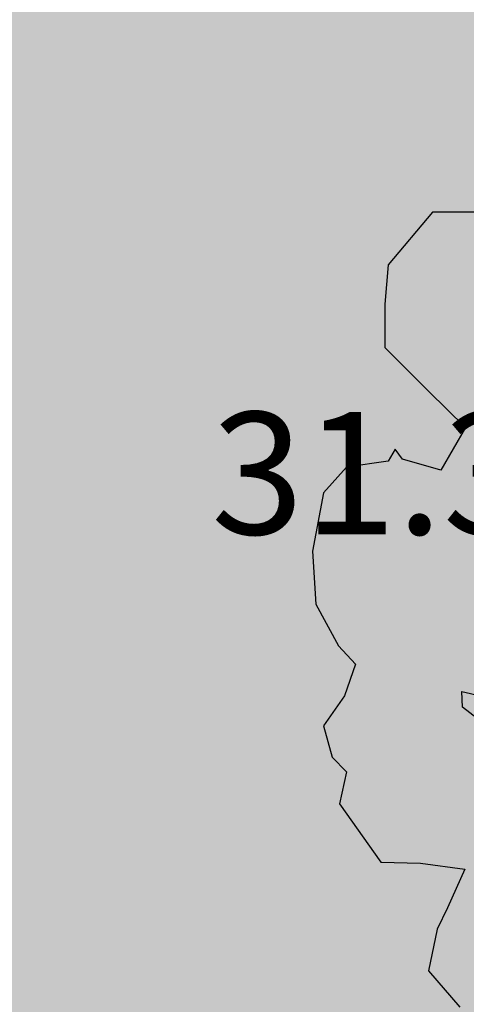
# Model space of a CAD drawing. Extents: x 319907 to 320201, y 5093156 to 5093339.
# Drawn here: x 319978 to 319979, y 5093195 to 5093197 of the extents above; entities that cross this region are included whole.
import ezdxf

# ---------------------------------------------------------------- set-up
doc = ezdxf.new("R2010")
doc.units = 0
doc.header["$MEASUREMENT"] = 0
for name, color, linetype in [('_ALBERI', 76, 'Continuous'), ('_RETINO_CEMENTO', 2, 'Continuous'), ('PRATO', 72, 'Continuous'), ('PUNTI-QUOTA', 150, 'Continuous')]:
    doc.layers.add(name, color=color, linetype=linetype)
doc.styles.add('stile1', font='romans.shx')

# ---------------------------------------------------------------- blocks, each defined once
blk = doc.blocks.new('albero')
at = {"layer": '_ALBERI'}
for p, q in [((-0.7349, 0.6397, -56.2408), (-0.8072, 0.5534, -56.2408)), ((-0.6613, 0.6398, -56.2408), (-0.7349, 0.6397, -56.2408)), ((-0.8072, 0.5534, -56.2408), (-0.8129, 0.4893, -56.2408)), ((-0.8129, 0.4893, -56.2408), (-0.813, 0.418, -56.2408)), ((-0.813, 0.418, -56.2408), (-0.7414, 0.3469, -56.2408)), ((-0.7414, 0.3469, -56.2408), (-0.6812, 0.2872, -56.2408)), ((-0.6812, 0.2872, -56.2408), (-0.7214, 0.2173, -56.2408)), ((-0.7958, 0.2521, -56.2408), (-0.8076, 0.2325, -56.2408)), ((-0.784, 0.2357, -56.2408), (-0.7958, 0.2521, -56.2408)), ((-0.8076, 0.2325, -56.2408), (-0.8756, 0.2225, -56.2408)), ((-0.7214, 0.2173, -56.2408), (-0.784, 0.2357, -56.2408)), ((-0.8756, 0.2225, -56.2408), (-0.913, 0.1803, -56.2408)), ((-0.913, 0.1803, -56.2408), (-0.9309, 0.0852, -56.2408)), ((-0.9309, 0.0852, -56.2408), (-0.9257, -0.0017, -56.2408)), ((-0.9257, -0.0017, -56.2408), (-0.8883, -0.0698, -56.2408)), ((-0.8883, -0.0698, -56.2408), (-0.861, -0.0999, -56.2408)), ((-0.861, -0.0999, -56.2408), (-0.8786, -0.1514, -56.2408)), ((-0.686, -0.1704, -56.2408), (-0.6872, -0.1444, -56.2408)), ((-0.6872, -0.1444, -56.2408), (-0.6566, -0.1517, -56.2408)), ((-0.8786, -0.1514, -56.2408), (-0.9131, -0.2005, -56.2408)), ((-0.6619, -0.1886, -56.2408), (-0.686, -0.1704, -56.2408)), ((-0.9131, -0.2005, -56.2408), (-0.8986, -0.252, -56.2408)), ((-0.8986, -0.252, -56.2408), (-0.8754, -0.276, -56.2408)), ((-0.8754, -0.276, -56.2408), (-0.8868, -0.3281, -56.2408)), ((-0.8868, -0.3281, -56.2408), (-0.8195, -0.4238, -56.2408)), ((-0.8195, -0.4238, -56.2408), (-0.7544, -0.4252, -56.2408)), ((-0.7544, -0.4252, -56.2408), (-0.6821, -0.4352, -56.2408)), ((-0.6821, -0.4352, -56.2408), (-0.7104, -0.4987, -56.2408)), ((-0.7104, -0.4987, -56.2408), (-0.7274, -0.5331, -56.2408)), ((-0.7274, -0.5331, -56.2408), (-0.7413, -0.6014, -56.2408)), ((-0.7413, -0.6014, -56.2408), (-0.69, -0.6607, -56.2408))]:
    blk.add_line(p, q, dxfattribs=at)

msp = doc.modelspace()

# ---------------------------------------------------------------- hatches: boundary and pattern name
at = {"layer": '_RETINO_CEMENTO'}
h = msp.add_hatch(dxfattribs=at)
h.set_pattern_fill('AR-CONC,_O', color=256, scale=0.1)
h.set_pattern_definition([(49.999999989, (0, 0), (0.71726018259, -0.06275213512), [0.075, -0.825]), (354.999999989, (0, 0), (-0.13875133347, 0.75219213373), [0.06, -0.66]), (100.451444449, (0.0598, -0.0052), (0.57850884686, 0.68943999086), [0.063740192, -0.701142112]), (46.18419999, (4e-11, 0.2), (1.06724133064, -0.165519281), [0.1125, -1.2375]), (96.63563548, (0.0889, 0.1862), (0.93466194586, 0.9741186006), [0.095610342, -1.05171376]), (351.18416398, (4e-11, 0.2), (0.93466194524, 0.9741186001), [0.09, -0.990000001]), (20.999999989, (0.1, 0.15), (0.59690705204, -0.40261889078), [0.075, -0.825]), (325.999999989, (0.1, 0.15), (0.24331533206, 0.725150045), [0.06, -0.66]), (71.451444729, (0.14974, 0.11645), (0.84022237679, 0.32253115265), [0.06374019, -0.701142112]), (37.499999989, (0, 0), (0.012159855381, 0.332893853829), [0, -0.652, 0, -0.67, 0, -0.6625]), (7.499999989, (0, 0), (0.263069537517, 0.394411711832), [0, -0.382, 0, -0.637, 0, -0.2525]), (327.499999989, (-0.223, 4e-11), (0.533822436168, -0.022554871836), [0, -0.25, 0, -0.78, 0, -1.035]), (317.499999989, (-0.323, 6e-11), (0.58318616936, 0.10010498222), [0, -0.325, 0, -0.518, 0, -0.735])])
h.paths.add_polyline_path([(319976.7975, 5093216.213), (319976.797, 5093216.213), (319976.797, 5093216.214), (319976.7744, 5093216.2565), (319970.8027, 5093213.052), (319981.459, 5093196.834), (319981.5191, 5093196.834), (319981.5003, 5093196.8622), (319982.6714, 5093197.6616), (319982.6291, 5093197.7235), (319982.7532, 5093197.8082), (319981.8856, 5093199.0788, -0.414603), (319984.126, 5093198.6584, -0.413874), (319984.5472, 5093200.8961), (319985.4147, 5093199.6255), (319985.5819, 5093199.7396), (319980.9339, 5093208.456), (319980.9301, 5093208.456), (319981.834, 5093208.938), (319982.3069, 5093208.05), (319982.315, 5093208.05), (319983.0541, 5093208.4436), (319981.7037, 5093210.979), (319980.0564, 5093210.1016)])
h.paths.add_polyline_path([(319982.5398, 5093200.8486), (319983.4719, 5093200.8875), (319983.2047, 5093200.7116), (319983.3806, 5093200.4443), (319982.5787, 5093199.9165), (319982.4028, 5093200.1837), (319982.1355, 5093200.0078)], flags=16)
h.paths.add_polyline_path([(319975.4692, 5093215.1673), (319977.105, 5093215.1673), (319977.105, 5093215.6173), (319975.4692, 5093215.6173)], flags=24)
h.paths.add_polyline_path([(319978.3969, 5093209.672), (319980.0327, 5093209.672), (319980.0327, 5093210.122), (319978.3969, 5093210.122)], flags=24)
h.paths.add_polyline_path([(319980.6379, 5093207.611), (319982.2737, 5093207.611), (319982.2737, 5093208.061), (319980.6379, 5093208.061)], flags=24)
h.paths.add_polyline_path([(319980.199, 5093208.9447), (319981.8205, 5093208.9447), (319981.8205, 5093209.3947), (319980.199, 5093209.3947)], flags=24)
h.paths.add_polyline_path([(319979.311, 5093208.4627), (319980.9467, 5093208.4627), (319980.9467, 5093208.9127), (319979.311, 5093208.9127)], flags=24)
h.paths.add_polyline_path([(319984.7021, 5093200.1398), (319986.2521, 5093200.1398), (319986.2521, 5093200.5898), (319984.7021, 5093200.5898)], flags=9)
h.paths.add_polyline_path([(319983.8099, 5093199.7251), (319985.4456, 5093199.7251), (319985.4456, 5093200.1751), (319983.8099, 5093200.1751)], flags=24)
h.paths.add_polyline_path([(319983.2938, 5093199.3244), (319984.9295, 5093199.3244), (319984.9295, 5093199.7744), (319983.2938, 5093199.7744)], flags=24)
h.paths.add_polyline_path([(319978.0855, 5093206.6094), (319979.7355, 5093206.6094), (319979.7355, 5093207.0594), (319978.0855, 5093207.0594)], flags=24)
at = {"layer": 'PRATO', "linetype": 'Continuous'}
h = msp.add_hatch(dxfattribs=at)
h.set_pattern_fill('AR-SAND', color=256, scale=0.3)
h.set_pattern_definition([(37.5, (0, 0), (-0.018898007433, 0.578047130704), [0, -0.456, 0, -0.51, 0, -0.4875]), (7.5, (0, 0), (0.53093301158, 0.84664381957), [0, -0.246, 0, -0.411, 0, -0.1575]), (327.5, (-0.369, 0), (0.934242558525, 0.00169771606), [0, -0.15, 0, -0.54, 0, -0.705]), (317.5, (-0.369, 0), (0.90183798137, 0.26330266948), [0, -0.075, 0, -0.354, 0, -0.405])])
h.paths.add_polyline_path([(319970.6965, 5093212.9951), (319968.0098, 5093217.0295), (319950.641, 5093205.7789), (319954.199, 5093200.286), (319959.037, 5093192.806), (319964.545, 5093183.966), (319975.204, 5093191.0652), (319975.204, 5093191.0942), (319975.2135, 5093191.08), (319975.2263, 5093191.08), (319982.1063, 5093195.6449), (319981.3591, 5093196.7675)])
h.paths.add_polyline_path([(319968.1965, 5093213.2984), (319969.8465, 5093213.2984), (319969.8465, 5093213.7484), (319968.1965, 5093213.7484)], flags=24)
h.paths.add_polyline_path([(319968.6855, 5093212.5184), (319970.3213, 5093212.5184), (319970.3213, 5093212.9684), (319968.6855, 5093212.9684)], flags=24)
h.paths.add_polyline_path([(319980.3531, 5093195.4905), (319981.9888, 5093195.4905), (319981.9888, 5093195.9405), (319980.3531, 5093195.9405)], flags=24)
h.paths.add_polyline_path([(319975.1919, 5093191.0834), (319976.8133, 5093191.0834), (319976.8133, 5093191.5334), (319975.1919, 5093191.5334)], flags=24)
h.paths.add_polyline_path([(319954.1869, 5093200.2894), (319955.8226, 5093200.2894), (319955.8226, 5093200.7394), (319954.1869, 5093200.7394)], flags=25)
h.paths.add_polyline_path([(319959.0249, 5093192.8094), (319960.6606, 5093192.8094), (319960.6606, 5093193.2594), (319959.0249, 5093193.2594)], flags=25)
h.paths.add_polyline_path([(319964.1344, 5093184.5745), (319965.7701, 5093184.5745), (319965.7701, 5093185.0245), (319964.1344, 5093185.0245)], flags=25)
h.paths.add_polyline_path([(319968.7709, 5093188.8194), (319970.4066, 5093188.8194), (319970.4066, 5093189.2694), (319968.7709, 5093189.2694)], flags=24)
h.paths.add_polyline_path([(319972.8939, 5093191.7034), (319974.5296, 5093191.7034), (319974.5296, 5093192.1534), (319972.8939, 5093192.1534)], flags=24)
h.paths.add_polyline_path([(319978.2917, 5093195.8328), (319979.9131, 5093195.8328), (319979.9131, 5093196.2828), (319978.2917, 5093196.2828)], flags=24)
h.paths.add_polyline_path([(319965.2134, 5093207.2769), (319966.8491, 5093207.2769), (319966.8491, 5093207.7269), (319965.2134, 5093207.7269)], flags=24)
h.paths.add_polyline_path([(319958.7965, 5093202.7614), (319960.3465, 5093202.7614), (319960.3465, 5093203.2114), (319958.7965, 5093203.2114)], flags=24)
h.paths.add_polyline_path([(319964.0782, 5093195.236), (319965.7139, 5093195.236), (319965.7139, 5093195.686), (319964.0782, 5093195.686)], flags=24)
h.paths.add_polyline_path([(319972.1649, 5093199.803), (319973.8006, 5093199.803), (319973.8006, 5093200.253), (319972.1649, 5093200.253)], flags=24)

# ---------------------------------------------------------------- block references
at = {"layer": '_ALBERI', "xscale": 1.5, "yscale": 1.5, "zscale": 1.5}
msp.add_blockref('albero', (319979.969, 5093195.739), dxfattribs=at)

# ---------------------------------------------------------------- texts
at = {"layer": 'PUNTI-QUOTA', "style": 'stile1'}
msp.add_text('31.329', height=0.3, dxfattribs=at).set_placement((319978.3239, 5093195.9078, 31.329))

doc.saveas('drawing.dxf')
